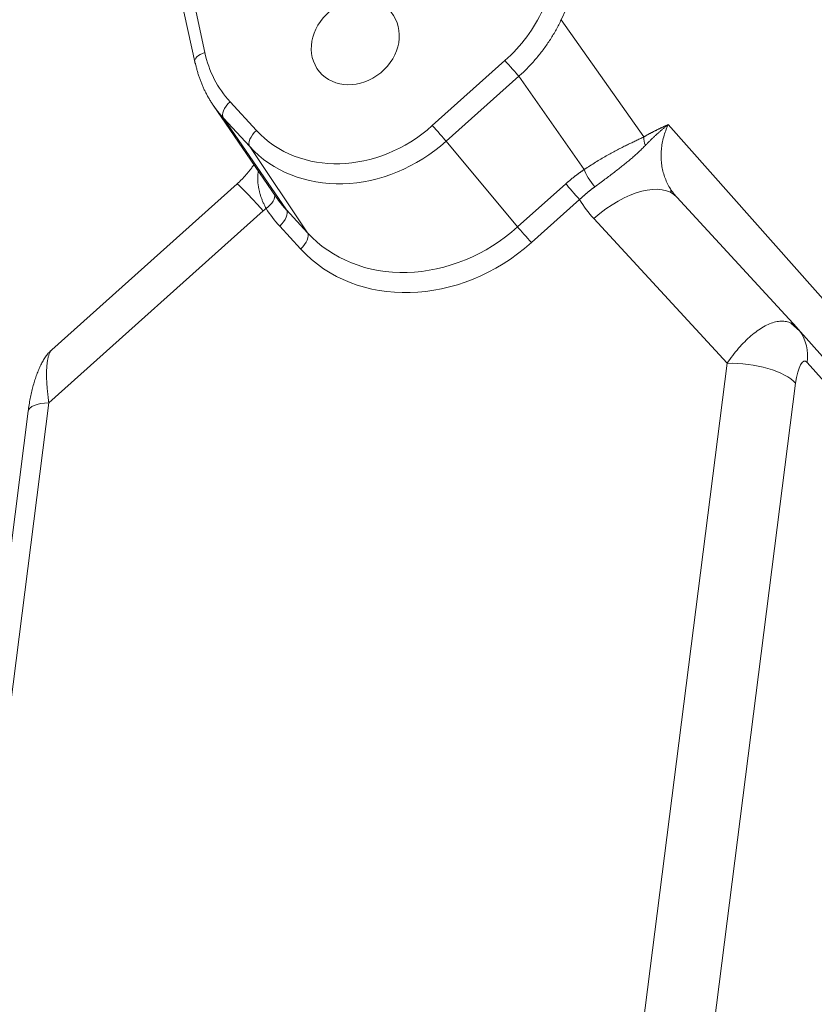
# Model space of a CAD drawing. Units: millimetres. Extents: x 778 to 7782, y 415 to 4014.
# Drawn here: x 2736 to 2787, y 3382 to 3445 of the extents above; entities that cross this region are included whole.
import ezdxf

# ---------------------------------------------------------------- set-up
doc = ezdxf.new("R2010")
doc.units = ezdxf.units.MM
doc.layers.add('5', color=7, linetype='Continuous', true_color=0xffffff)

msp = doc.modelspace()

# ---------------------------------------------------------------- linework, layer by layer
at = {"layer": '5', "color": 3, "linetype": 'Continuous', "lineweight": 13}
for p, q in [((2748.025, 3442.869), (2744.018, 3461.448)), ((2770.975, 3444.981), (2778.219, 3460.617)), ((2770.975, 3444.981), (2776.285, 3437.431)), ((2767.35, 3442.344), (2762.674, 3438.16)), ((2763.565, 3437.153), (2768.241, 3441.337)), ((2772.461, 3435.338), (2768.241, 3441.337)), ((2751.352, 3437.85), (2749.656, 3439.691)), ((2749.224, 3438.649), (2750.92, 3436.807)), ((2749.224, 3438.649), (2753.279, 3432.733)), ((2777.865, 3438.228), (2793.143, 3420.988)), ((2754.631, 3431.264), (2750.92, 3436.807)), ((2763.565, 3437.153), (2768.166, 3431.635)), ((2768.166, 3431.635), (2771.269, 3434.412)), ((2772.16, 3433.405), (2769.057, 3430.629)), ((2751.794, 3432.673), (2737.979, 3420.312)), ((2753.279, 3432.733), (2754.631, 3431.264)), ((2781.654, 3422.856), (2773.076, 3432.173)), ((2754.198, 3430.222), (2752.847, 3431.69)), ((2781.654, 3422.856), (2775.697, 3375.941)), ((2793.83, 3414.994), (2786.818, 3422.913)), ((2786.065, 3421.577), (2780.108, 3374.663)), ((2737.979, 3420.312), (2733.272, 3383.248))]:
    msp.add_line(p, q, dxfattribs=at)
at = {"layer": '5', "color": 3, "linetype": 'Continuous', "lineweight": 18}
for p, q in [((2743.369, 3460.84), (2747.376, 3442.261)), ((2748.57, 3439.47), (2752.622, 3433.558)), ((2750.104, 3434.41), (2738.168, 3423.73)), ((2778.417, 3433.55), (2786.145, 3425.156)), ((2786.211, 3425.082), (2793.157, 3417.237)), ((2736.653, 3419.768), (2731.946, 3382.704))]:
    msp.add_line(p, q, dxfattribs=at)
at = {"layer": '5', "color": 3, "linetype": 'Continuous', "lineweight": 13}
for points in [[(2768.241, 3441.337), (2768.31, 3441.399), (2768.379, 3441.462), (2768.447, 3441.525), (2768.514, 3441.589), (2768.582, 3441.653), (2768.648, 3441.717), (2768.714, 3441.783), (2768.779, 3441.848), (2768.844, 3441.914), (2768.909, 3441.981), (2768.972, 3442.048), (2769.036, 3442.116), (2769.098, 3442.184), (2769.16, 3442.253), (2769.222, 3442.322), (2769.283, 3442.391), (2769.343, 3442.461), (2769.403, 3442.531), (2769.462, 3442.602), (2769.52, 3442.673), (2769.578, 3442.745), (2769.636, 3442.817), (2769.692, 3442.89), (2769.748, 3442.963), (2769.804, 3443.036), (2769.859, 3443.11), (2769.913, 3443.184), (2769.966, 3443.258), (2770.019, 3443.333), (2770.072, 3443.408), (2770.123, 3443.484), (2770.174, 3443.56), (2770.224, 3443.636), (2770.274, 3443.712), (2770.323, 3443.789), (2770.371, 3443.867), (2770.419, 3443.944), (2770.466, 3444.022), (2770.512, 3444.101), (2770.558, 3444.179), (2770.603, 3444.258), (2770.647, 3444.337), (2770.69, 3444.417), (2770.733, 3444.496), (2770.775, 3444.576), (2770.817, 3444.657), (2770.857, 3444.737), (2770.897, 3444.818), (2770.936, 3444.899), (2770.975, 3444.981)], [(2748.583, 3439.452), (2748.594, 3439.435), (2748.606, 3439.419), (2748.618, 3439.402), (2748.63, 3439.385), (2748.641, 3439.368), (2748.653, 3439.351), (2748.665, 3439.334), (2748.677, 3439.318), (2748.689, 3439.301), (2748.702, 3439.284), (2748.714, 3439.268), (2748.726, 3439.251), (2748.738, 3439.235), (2748.751, 3439.218), (2748.763, 3439.202), (2748.775, 3439.185), (2748.788, 3439.169), (2748.8, 3439.153), (2748.813, 3439.136), (2748.825, 3439.12), (2748.838, 3439.104), (2748.851, 3439.088), (2748.863, 3439.071), (2748.876, 3439.055), (2748.889, 3439.039), (2748.902, 3439.023), (2748.915, 3439.007), (2748.928, 3438.991), (2748.941, 3438.975), (2748.954, 3438.959), (2748.967, 3438.943), (2748.98, 3438.927), (2748.993, 3438.912), (2749.006, 3438.896), (2749.02, 3438.88), (2749.033, 3438.864), (2749.046, 3438.849), (2749.06, 3438.833), (2749.073, 3438.818), (2749.087, 3438.802), (2749.1, 3438.786), (2749.114, 3438.771), (2749.127, 3438.756), (2749.141, 3438.74), (2749.155, 3438.725), (2749.169, 3438.709), (2749.182, 3438.694), (2749.196, 3438.679), (2749.21, 3438.664), (2749.224, 3438.649)], [(2777.865, 3438.228), (2777.821, 3438.131), (2777.778, 3438.033), (2777.738, 3437.935), (2777.701, 3437.835), (2777.665, 3437.736), (2777.632, 3437.636), (2777.601, 3437.536), (2777.572, 3437.435), (2777.545, 3437.334), (2777.521, 3437.233), (2777.499, 3437.131), (2777.479, 3437.03), (2777.462, 3436.928), (2777.446, 3436.827), (2777.434, 3436.725), (2777.423, 3436.623), (2777.415, 3436.522), (2777.409, 3436.421), (2777.405, 3436.319), (2777.404, 3436.219), (2777.405, 3436.118), (2777.409, 3436.018), (2777.415, 3435.918), (2777.423, 3435.819), (2777.433, 3435.72), (2777.446, 3435.622), (2777.461, 3435.524), (2777.479, 3435.427), (2777.498, 3435.331), (2777.52, 3435.235), (2777.545, 3435.141), (2777.571, 3435.047), (2777.6, 3434.954), (2777.631, 3434.862), (2777.664, 3434.771), (2777.7, 3434.681), (2777.737, 3434.592), (2777.777, 3434.504), (2777.819, 3434.417), (2777.863, 3434.331), (2777.91, 3434.247), (2777.958, 3434.164), (2778.008, 3434.082), (2778.061, 3434.002), (2778.115, 3433.923), (2778.172, 3433.845), (2778.23, 3433.769), (2778.29, 3433.695), (2778.352, 3433.622), (2778.417, 3433.55)], [(2772.461, 3435.338), (2772.553, 3435.398), (2772.645, 3435.457), (2772.736, 3435.516), (2772.827, 3435.574), (2772.918, 3435.631), (2773.008, 3435.688), (2773.097, 3435.743), (2773.186, 3435.798), (2773.274, 3435.852), (2773.361, 3435.905), (2773.448, 3435.958), (2773.535, 3436.009), (2773.62, 3436.06), (2773.705, 3436.11), (2773.789, 3436.159), (2773.872, 3436.207), (2773.955, 3436.254), (2774.037, 3436.301), (2774.118, 3436.347), (2774.198, 3436.391), (2774.278, 3436.435), (2774.357, 3436.478), (2774.435, 3436.521), (2774.512, 3436.562), (2774.589, 3436.603), (2774.665, 3436.642), (2774.74, 3436.681), (2774.814, 3436.719), (2774.888, 3436.757), (2774.961, 3436.793), (2775.033, 3436.829), (2775.105, 3436.864), (2775.176, 3436.899), (2775.246, 3436.933), (2775.315, 3436.966), (2775.384, 3436.999), (2775.452, 3437.031), (2775.52, 3437.063), (2775.587, 3437.094), (2775.653, 3437.125), (2775.719, 3437.156), (2775.784, 3437.186), (2775.849, 3437.217), (2775.913, 3437.247), (2775.976, 3437.278), (2776.039, 3437.308), (2776.101, 3437.339), (2776.163, 3437.369), (2776.224, 3437.4), (2776.285, 3437.431)], [(2776.395, 3436.888), (2776.346, 3436.837), (2776.296, 3436.786), (2776.247, 3436.735), (2776.196, 3436.685), (2776.146, 3436.635), (2776.095, 3436.585), (2776.044, 3436.536), (2775.992, 3436.486), (2775.939, 3436.437), (2775.887, 3436.389), (2775.833, 3436.34), (2775.779, 3436.291), (2775.724, 3436.242), (2775.669, 3436.194), (2775.613, 3436.145), (2775.557, 3436.096), (2775.499, 3436.047), (2775.441, 3435.998), (2775.382, 3435.948), (2775.323, 3435.898), (2775.263, 3435.848), (2775.201, 3435.798), (2775.14, 3435.748), (2775.077, 3435.696), (2775.014, 3435.645), (2774.949, 3435.593), (2774.884, 3435.541), (2774.818, 3435.488), (2774.751, 3435.435), (2774.682, 3435.382), (2774.613, 3435.328), (2774.543, 3435.274), (2774.472, 3435.219), (2774.4, 3435.164), (2774.327, 3435.109), (2774.254, 3435.052), (2774.179, 3434.996), (2774.103, 3434.938), (2774.027, 3434.881), (2773.95, 3434.822), (2773.871, 3434.764), (2773.792, 3434.704), (2773.713, 3434.644), (2773.632, 3434.584), (2773.55, 3434.524), (2773.468, 3434.463), (2773.385, 3434.401), (2773.301, 3434.34), (2773.217, 3434.278), (2773.131, 3434.215)], [(2773.131, 3434.215), (2773.111, 3434.201), (2773.091, 3434.186), (2773.071, 3434.171), (2773.051, 3434.156), (2773.031, 3434.142), (2773.011, 3434.127), (2772.991, 3434.111), (2772.972, 3434.096), (2772.952, 3434.081), (2772.932, 3434.066), (2772.912, 3434.051), (2772.892, 3434.035), (2772.872, 3434.02), (2772.853, 3434.004), (2772.833, 3433.989), (2772.813, 3433.973), (2772.793, 3433.957), (2772.774, 3433.942), (2772.754, 3433.926), (2772.734, 3433.91), (2772.715, 3433.894), (2772.695, 3433.878), (2772.676, 3433.862), (2772.656, 3433.846), (2772.637, 3433.83), (2772.617, 3433.813), (2772.598, 3433.797), (2772.578, 3433.781), (2772.559, 3433.764), (2772.54, 3433.748), (2772.521, 3433.731), (2772.501, 3433.715), (2772.482, 3433.698), (2772.463, 3433.681), (2772.444, 3433.665), (2772.425, 3433.648), (2772.406, 3433.631), (2772.387, 3433.614), (2772.368, 3433.597), (2772.349, 3433.58), (2772.33, 3433.563), (2772.311, 3433.546), (2772.292, 3433.528), (2772.273, 3433.511), (2772.254, 3433.494), (2772.236, 3433.476), (2772.217, 3433.459), (2772.198, 3433.441), (2772.18, 3433.424), (2772.161, 3433.406)], [(2781.654, 3422.856), (2781.742, 3422.985), (2781.831, 3423.112), (2781.922, 3423.237), (2782.014, 3423.36), (2782.107, 3423.48), (2782.202, 3423.598), (2782.298, 3423.713), (2782.394, 3423.826), (2782.492, 3423.937), (2782.59, 3424.044), (2782.689, 3424.148), (2782.789, 3424.25), (2782.889, 3424.349), (2782.99, 3424.444), (2783.091, 3424.536), (2783.192, 3424.625), (2783.293, 3424.71), (2783.394, 3424.792), (2783.496, 3424.871), (2783.597, 3424.945), (2783.698, 3425.016), (2783.799, 3425.083), (2783.899, 3425.146), (2783.999, 3425.205), (2784.099, 3425.26), (2784.198, 3425.31), (2784.297, 3425.356), (2784.395, 3425.398), (2784.492, 3425.435), (2784.588, 3425.468), (2784.683, 3425.496), (2784.777, 3425.52), (2784.87, 3425.539), (2784.961, 3425.554), (2785.05, 3425.564), (2785.138, 3425.569), (2785.224, 3425.57), (2785.308, 3425.566), (2785.391, 3425.557), (2785.471, 3425.544), (2785.549, 3425.526), (2785.625, 3425.503), (2785.699, 3425.476), (2785.77, 3425.444), (2785.839, 3425.407), (2785.906, 3425.366), (2785.97, 3425.32), (2786.031, 3425.27), (2786.09, 3425.215), (2786.145, 3425.156)], [(2738.175, 3423.735), (2738.153, 3423.714), (2738.132, 3423.69), (2738.111, 3423.664), (2738.092, 3423.635), (2738.073, 3423.604), (2738.055, 3423.57), (2738.038, 3423.534), (2738.021, 3423.496), (2738.005, 3423.455), (2737.99, 3423.412), (2737.976, 3423.367), (2737.962, 3423.32), (2737.949, 3423.27), (2737.937, 3423.218), (2737.925, 3423.165), (2737.914, 3423.109), (2737.903, 3423.051), (2737.893, 3422.991), (2737.884, 3422.929), (2737.876, 3422.866), (2737.868, 3422.801), (2737.862, 3422.734), (2737.856, 3422.665), (2737.851, 3422.595), (2737.846, 3422.524), (2737.843, 3422.45), (2737.84, 3422.376), (2737.838, 3422.299), (2737.837, 3422.222), (2737.837, 3422.143), (2737.837, 3422.062), (2737.838, 3421.981), (2737.84, 3421.898), (2737.843, 3421.813), (2737.847, 3421.728), (2737.851, 3421.641), (2737.856, 3421.553), (2737.862, 3421.464), (2737.868, 3421.373), (2737.875, 3421.282), (2737.883, 3421.189), (2737.891, 3421.096), (2737.9, 3421.001), (2737.91, 3420.905), (2737.92, 3420.809), (2737.93, 3420.711), (2737.942, 3420.613), (2737.954, 3420.513), (2737.966, 3420.413), (2737.979, 3420.312)]]:
    msp.add_lwpolyline(points, dxfattribs=at)
at = {"layer": '5', "color": 3, "linetype": 'Continuous', "lineweight": 18}
for points in [[(2747.42, 3442.168), (2747.433, 3442.109), (2747.446, 3442.05), (2747.46, 3441.991), (2747.474, 3441.932), (2747.489, 3441.874), (2747.504, 3441.815), (2747.519, 3441.757), (2747.535, 3441.699), (2747.552, 3441.641), (2747.568, 3441.584), (2747.586, 3441.526), (2747.603, 3441.469), (2747.621, 3441.412), (2747.64, 3441.355), (2747.659, 3441.298), (2747.678, 3441.242), (2747.698, 3441.186), (2747.718, 3441.13), (2747.739, 3441.074), (2747.76, 3441.018), (2747.782, 3440.962), (2747.804, 3440.907), (2747.826, 3440.852), (2747.849, 3440.797), (2747.872, 3440.743), (2747.896, 3440.688), (2747.92, 3440.634), (2747.944, 3440.58), (2747.969, 3440.526), (2747.994, 3440.473), (2748.02, 3440.419), (2748.046, 3440.366), (2748.072, 3440.313), (2748.099, 3440.261), (2748.126, 3440.208), (2748.154, 3440.156), (2748.182, 3440.104), (2748.21, 3440.053), (2748.239, 3440.001), (2748.268, 3439.95), (2748.298, 3439.899), (2748.328, 3439.848), (2748.359, 3439.798), (2748.389, 3439.748), (2748.421, 3439.698), (2748.452, 3439.648), (2748.484, 3439.599), (2748.517, 3439.55), (2748.549, 3439.501), (2748.583, 3439.452)], [(2776.285, 3437.431), (2776.317, 3437.45), (2776.349, 3437.468), (2776.38, 3437.486), (2776.412, 3437.504), (2776.444, 3437.523), (2776.476, 3437.54), (2776.507, 3437.558), (2776.539, 3437.576), (2776.571, 3437.593), (2776.603, 3437.611), (2776.634, 3437.628), (2776.666, 3437.645), (2776.698, 3437.662), (2776.729, 3437.679), (2776.761, 3437.695), (2776.793, 3437.712), (2776.824, 3437.728), (2776.856, 3437.745), (2776.888, 3437.761), (2776.919, 3437.777), (2776.951, 3437.793), (2776.982, 3437.809), (2777.014, 3437.825), (2777.046, 3437.841), (2777.077, 3437.857), (2777.109, 3437.872), (2777.14, 3437.888), (2777.172, 3437.903), (2777.203, 3437.919), (2777.235, 3437.934), (2777.266, 3437.949), (2777.298, 3437.964), (2777.33, 3437.979), (2777.361, 3437.994), (2777.393, 3438.009), (2777.424, 3438.024), (2777.456, 3438.039), (2777.487, 3438.054), (2777.519, 3438.069), (2777.55, 3438.083), (2777.582, 3438.098), (2777.613, 3438.112), (2777.644, 3438.127), (2777.676, 3438.142), (2777.707, 3438.156), (2777.739, 3438.171), (2777.77, 3438.185), (2777.802, 3438.199), (2777.833, 3438.214), (2777.865, 3438.228)], [(2777.865, 3438.228), (2777.833, 3438.203), (2777.801, 3438.177), (2777.769, 3438.151), (2777.737, 3438.125), (2777.705, 3438.1), (2777.674, 3438.074), (2777.642, 3438.048), (2777.611, 3438.022), (2777.58, 3437.996), (2777.549, 3437.97), (2777.518, 3437.945), (2777.487, 3437.919), (2777.457, 3437.893), (2777.426, 3437.867), (2777.396, 3437.841), (2777.365, 3437.815), (2777.335, 3437.788), (2777.305, 3437.762), (2777.275, 3437.736), (2777.245, 3437.71), (2777.215, 3437.683), (2777.186, 3437.657), (2777.156, 3437.63), (2777.127, 3437.604), (2777.097, 3437.577), (2777.068, 3437.55), (2777.039, 3437.524), (2777.01, 3437.497), (2776.981, 3437.47), (2776.952, 3437.443), (2776.923, 3437.416), (2776.895, 3437.389), (2776.866, 3437.362), (2776.838, 3437.334), (2776.809, 3437.307), (2776.781, 3437.28), (2776.753, 3437.252), (2776.725, 3437.225), (2776.697, 3437.197), (2776.669, 3437.169), (2776.641, 3437.142), (2776.614, 3437.114), (2776.586, 3437.086), (2776.559, 3437.058), (2776.531, 3437.03), (2776.504, 3437.002), (2776.477, 3436.973), (2776.449, 3436.945), (2776.422, 3436.917), (2776.395, 3436.888)], [(2751.194, 3435.657), (2751.176, 3435.63), (2751.157, 3435.603), (2751.139, 3435.577), (2751.12, 3435.55), (2751.102, 3435.523), (2751.083, 3435.497), (2751.064, 3435.47), (2751.045, 3435.444), (2751.025, 3435.418), (2751.006, 3435.392), (2750.987, 3435.366), (2750.967, 3435.34), (2750.947, 3435.314), (2750.927, 3435.288), (2750.907, 3435.262), (2750.886, 3435.236), (2750.866, 3435.211), (2750.845, 3435.185), (2750.825, 3435.16), (2750.804, 3435.135), (2750.783, 3435.109), (2750.762, 3435.084), (2750.74, 3435.059), (2750.719, 3435.034), (2750.697, 3435.009), (2750.675, 3434.984), (2750.653, 3434.959), (2750.631, 3434.935), (2750.609, 3434.91), (2750.586, 3434.885), (2750.564, 3434.861), (2750.541, 3434.836), (2750.518, 3434.812), (2750.495, 3434.788), (2750.472, 3434.763), (2750.448, 3434.739), (2750.425, 3434.715), (2750.401, 3434.691), (2750.377, 3434.667), (2750.353, 3434.643), (2750.329, 3434.619), (2750.304, 3434.596), (2750.28, 3434.572), (2750.255, 3434.548), (2750.23, 3434.525), (2750.205, 3434.501), (2750.18, 3434.478), (2750.155, 3434.454), (2750.129, 3434.431), (2750.103, 3434.408)], [(2771.269, 3434.412), (2771.291, 3434.432), (2771.314, 3434.452), (2771.337, 3434.472), (2771.36, 3434.492), (2771.383, 3434.512), (2771.406, 3434.532), (2771.429, 3434.552), (2771.452, 3434.572), (2771.475, 3434.592), (2771.498, 3434.611), (2771.522, 3434.631), (2771.545, 3434.651), (2771.568, 3434.67), (2771.592, 3434.69), (2771.615, 3434.709), (2771.639, 3434.728), (2771.662, 3434.747), (2771.686, 3434.767), (2771.709, 3434.786), (2771.733, 3434.805), (2771.757, 3434.824), (2771.781, 3434.842), (2771.805, 3434.861), (2771.828, 3434.88), (2771.852, 3434.899), (2771.876, 3434.917), (2771.9, 3434.936), (2771.924, 3434.954), (2771.948, 3434.972), (2771.972, 3434.991), (2771.997, 3435.009), (2772.021, 3435.027), (2772.045, 3435.045), (2772.069, 3435.063), (2772.093, 3435.081), (2772.118, 3435.098), (2772.142, 3435.116), (2772.166, 3435.134), (2772.191, 3435.151), (2772.215, 3435.169), (2772.24, 3435.186), (2772.264, 3435.203), (2772.289, 3435.22), (2772.313, 3435.237), (2772.338, 3435.254), (2772.362, 3435.271), (2772.387, 3435.288), (2772.411, 3435.305), (2772.436, 3435.321), (2772.461, 3435.338)], [(2751.969, 3432.833), (2751.941, 3432.884), (2751.915, 3432.935), (2751.889, 3432.986), (2751.864, 3433.037), (2751.839, 3433.088), (2751.816, 3433.139), (2751.793, 3433.19), (2751.771, 3433.24), (2751.749, 3433.291), (2751.729, 3433.341), (2751.709, 3433.391), (2751.69, 3433.441), (2751.671, 3433.491), (2751.654, 3433.54), (2751.637, 3433.59), (2751.62, 3433.639), (2751.605, 3433.688), (2751.59, 3433.737), (2751.576, 3433.785), (2751.563, 3433.834), (2751.55, 3433.882), (2751.538, 3433.93), (2751.527, 3433.978), (2751.516, 3434.025), (2751.506, 3434.073), (2751.497, 3434.12), (2751.488, 3434.167), (2751.48, 3434.213), (2751.473, 3434.26), (2751.466, 3434.306), (2751.46, 3434.352), (2751.455, 3434.398), (2751.45, 3434.444), (2751.446, 3434.489), (2751.443, 3434.534), (2751.44, 3434.58), (2751.438, 3434.624), (2751.437, 3434.669), (2751.436, 3434.714), (2751.435, 3434.758), (2751.436, 3434.803), (2751.437, 3434.847), (2751.438, 3434.891), (2751.44, 3434.935), (2751.443, 3434.978), (2751.446, 3435.022), (2751.45, 3435.066), (2751.454, 3435.109), (2751.459, 3435.153), (2751.465, 3435.196)], [(2778.038, 3433.849), (2778.03, 3434.05)], [(2752.62, 3433.561), (2752.633, 3433.543), (2752.645, 3433.525), (2752.657, 3433.507), (2752.67, 3433.49), (2752.682, 3433.472), (2752.694, 3433.454), (2752.707, 3433.437), (2752.719, 3433.419), (2752.732, 3433.402), (2752.745, 3433.385), (2752.757, 3433.367), (2752.77, 3433.35), (2752.783, 3433.333), (2752.795, 3433.316), (2752.808, 3433.298), (2752.821, 3433.281), (2752.834, 3433.264), (2752.847, 3433.247), (2752.86, 3433.231), (2752.873, 3433.214), (2752.886, 3433.197), (2752.899, 3433.18), (2752.912, 3433.164), (2752.925, 3433.147), (2752.938, 3433.13), (2752.952, 3433.114), (2752.965, 3433.097), (2752.978, 3433.081), (2752.991, 3433.064), (2753.005, 3433.048), (2753.018, 3433.032), (2753.032, 3433.016), (2753.045, 3432.999), (2753.059, 3432.983), (2753.072, 3432.967), (2753.086, 3432.951), (2753.099, 3432.935), (2753.113, 3432.919), (2753.127, 3432.904), (2753.14, 3432.888), (2753.154, 3432.872), (2753.168, 3432.856), (2753.182, 3432.841), (2753.195, 3432.825), (2753.209, 3432.81), (2753.223, 3432.794), (2753.237, 3432.779), (2753.251, 3432.763), (2753.265, 3432.748), (2753.279, 3432.733)], [(2786.34, 3424.917), (2785.751, 3425.451)], [(2738.199, 3423.752), (2738.147, 3423.704), (2738.095, 3423.656), (2738.045, 3423.605), (2737.996, 3423.554), (2737.948, 3423.501), (2737.901, 3423.446), (2737.856, 3423.391), (2737.812, 3423.333), (2737.769, 3423.275), (2737.728, 3423.215), (2737.687, 3423.153), (2737.648, 3423.09), (2737.61, 3423.026), (2737.573, 3422.96), (2737.536, 3422.892), (2737.501, 3422.823), (2737.466, 3422.753), (2737.431, 3422.681), (2737.398, 3422.607), (2737.364, 3422.532), (2737.332, 3422.455), (2737.3, 3422.377), (2737.268, 3422.297), (2737.237, 3422.216), (2737.207, 3422.134), (2737.177, 3422.051), (2737.148, 3421.966), (2737.119, 3421.881), (2737.091, 3421.794), (2737.064, 3421.706), (2737.037, 3421.618), (2737.011, 3421.528), (2736.985, 3421.438), (2736.961, 3421.347), (2736.937, 3421.255), (2736.913, 3421.162), (2736.89, 3421.069), (2736.868, 3420.974), (2736.847, 3420.879), (2736.826, 3420.783), (2736.806, 3420.686), (2736.786, 3420.588), (2736.767, 3420.489), (2736.749, 3420.389), (2736.731, 3420.288), (2736.714, 3420.186), (2736.698, 3420.083), (2736.682, 3419.98), (2736.667, 3419.875), (2736.653, 3419.769)]]:
    msp.add_lwpolyline(points, dxfattribs=at)
msp.add_ellipse((2757.716, 3443.544), major_axis=(2.312, 1.911), ratio=0.856453, dxfattribs=at)
for centre, major_axis, ratio, start_param, end_param in [((2762.136, 3448.039), (6.9, 5.792), 0.856884, 4.749206, 5.213215), ((2748.354, 3442.472), (0.978, 0.211), 0.471811, 3.141586, 3.355298), ((2756.358, 3445.713), (6.901, 5.795), 0.856368, 2.716669, 3.180678), ((2761.038, 3439.05), (8.434, 7.083), 0.856368, 3.027775, 3.180678), ((2783.558, 3422.799), (-2.62, -2.32), 0.852984, 3.056007, 3.158227), ((2782.806, 3421.463), (3.472, -0.441), 0.381355, 0.403336, 1.956679), ((2738.637, 3419.516), (1.984, -0.252), 0.381355, 1.956679, 3.141587)]:
    msp.add_ellipse(centre, major_axis=major_axis, ratio=ratio, start_param=start_param, end_param=end_param, dxfattribs=at)
at = {"layer": '5', "color": 3, "linetype": 'Continuous', "lineweight": 13}
for centre, major_axis, ratio, start_param, end_param in [((2748.354, 3442.472), (0.978, 0.211), 0.471811, 1.810681, 3.141586), ((2767.679, 3441.946), (0.667, -0.745), 0.023632, 0.594334, 2.112771), ((2749.985, 3439.293), (0.736, 0.677), 0.515685, 1.54321, 3.061646), ((2751.681, 3437.452), (0.736, 0.677), 0.515685, 1.54321, 3.061646), ((2757.716, 3443.544), (6.585, 5.442), 0.856453, 3.187388, 4.758184), ((2763.003, 3437.762), (-0.667, 0.745), 0.023632, 3.735927, 5.254364), ((2777.129, 3437.176), (0.507, -0.862), 0.78411, 4.00805, 4.587874), ((2758.028, 3443.167), (-7.355, -6.078), 0.856453, 0.045795, 1.616592), ((2773.023, 3434.729), (0.556, -0.831), 0.224295, 3.753509, 5.221936), ((2753.438, 3430.684), (-3.334, 3.726), 0.023632, 5.254364, 6.308597), ((2771.831, 3433.803), (0.667, -0.745), 0.023632, 3.735927, 5.254364), ((2774.721, 3430.183), (-3.678, -3.387), 0.515685, 3.13146, 4.684803), ((2751.64, 3433.231), (-0.844, -0.536), 0.513268, 1.635137, 3.064212), ((2780.53, 3438.838), (7.717, 6.363), 0.856474, 3.008907, 3.188388), ((2745.987, 3438.975), (7.717, 6.363), 0.856368, 4.759504, 4.783198), ((2752.518, 3432.088), (-0.736, -0.677), 0.515685, 1.54321, 3.061646), ((2762.239, 3438.072), (-7.872, -6.506), 0.856453, 0.045795, 1.616592), ((2768.728, 3431.027), (0.667, -0.745), 0.023632, 3.735927, 5.254364), ((2753.87, 3430.62), (-0.736, -0.677), 0.515685, 1.54321, 3.061646), ((2762.551, 3437.695), (8.642, 7.142), 0.856453, 3.187388, 4.758184), ((2783.558, 3422.799), (-2.62, -2.32), 0.852984, 2.372955, 3.056006), ((2786.58, 3420.957), (-0.086, -2.042), 0.276509, 2.862009, 4.415352)]:
    msp.add_ellipse(centre, major_axis=major_axis, ratio=ratio, start_param=start_param, end_param=end_param, dxfattribs=at)

doc.saveas('drawing.dxf')
